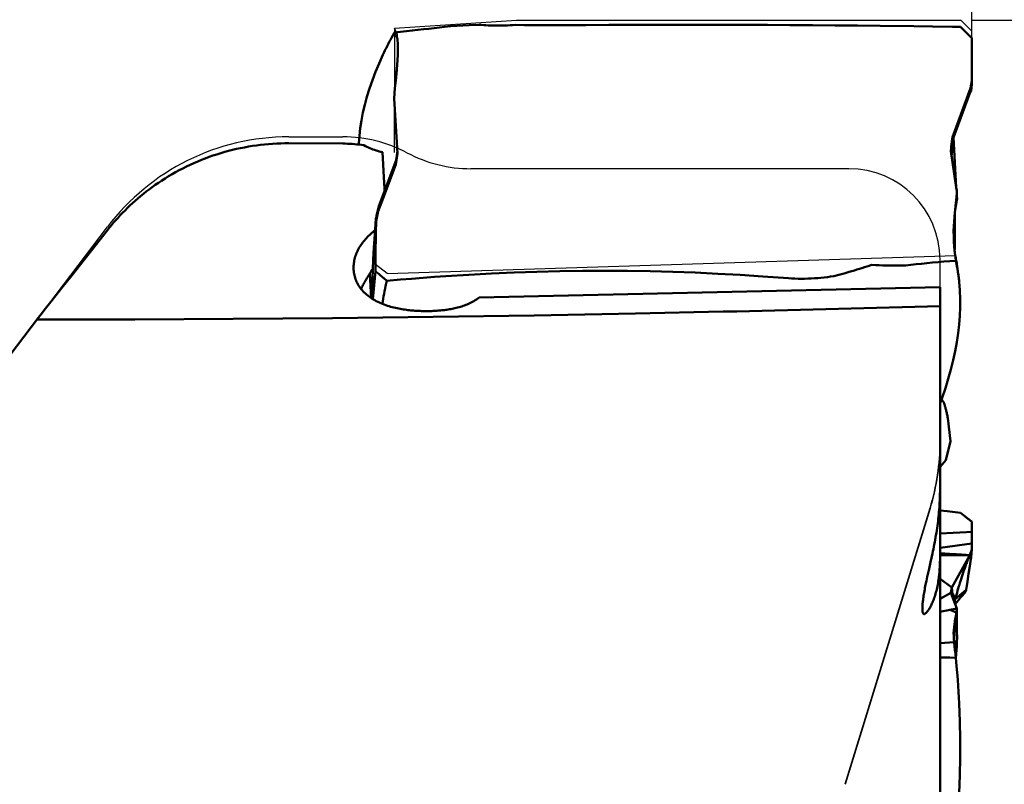
# Model space of a CAD drawing. Units: millimetres. Extents: x -47 to 85, y -86 to 121.
# Drawn here: x 30 to 52, y 47 to 64 of the extents above; entities that cross this region are included whole.
import ezdxf

# ---------------------------------------------------------------- set-up
doc = ezdxf.new("R2010")
doc.units = ezdxf.units.MM
doc.linetypes.add('HIDDEN', pattern=[9.525, 6.35, -3.175])
for name, color, linetype, lineweight in [('1', 4, 'Continuous', 50), ('2', 7, 'Continuous', 25), ('cut', 1, 'Continuous', 25), ('nocut', 7, 'Continuous', 25), ('sk3', 1, 'HIDDEN', 35)]:
    doc.layers.add(name, color=color, linetype=linetype, lineweight=lineweight)
doc.styles.add('simplex', font='txt.shx', dxfattribs={"height": 3.5})
doc.dimstyles.new('\\M+18352\\M+18373\\M+1815B - ISO-25', dxfattribs={"dimscale": 0, "dimtxt": 3.5, "dimasz": 3.5, "dimexe": 1.5, "dimexo": 0, "dimgap": 2.3, "dimtad": 1, "dimdsep": 46, "dimtxsty": 'simplex', "dimcen": 0.09, "dimclrd": 256, "dimclre": 256, "dimclrt": 256, "dimadec": 0, "dimazin": 0, "dimtfac": 1, "dimtofl": 0, "dimtmove": 0, "dimatfit": 3, "dimfxl": 1, "dimtolj": 1, "dimlwd": -1, "dimlwe": -1, "dimarcsym": 0})

# ---------------------------------------------------------------- blocks, each defined once
blk = doc.blocks.new('*D6')
at = {"layer": '2'}
for p, q in [((50.8, 63.5), (75.848, 63.5)), ((74.348, 60), (74.348, -63.5))]:
    blk.add_line(p, q, dxfattribs=at)
blk.add_solid([(73.765, 60), (74.932, 60), (74.348, 63.5)], dxfattribs=at)
at = {"layer": 'Defpoints', "color": 0}
for p in [(50.8, 63.5), (50.8, -63.5), (74.348, -63.5)]:
    blk.add_point(p, dxfattribs=at)
at = {"layer": '2', "insert": (68.548, -2.2), "char_height": 3.5, "attachment_point": 2, "rotation": 90, "style": 'simplex'}
blk.add_mtext('\\A1; %%c127 [%%C5.000"]', dxfattribs=at)
blk = doc.blocks.new('_None')
blk = doc.blocks.new('*D10')
at = {"layer": '2'}
for p, q in [((0, 47.439), (0, 99.981)), ((50.8, 62.31), (50.8, 99.981)), ((3.5, 98.481), (47.3, 98.481))]:
    blk.add_line(p, q, dxfattribs=at)
for points in [[(3.5, 99.065), (3.5, 97.898), (0, 98.481)], [(47.3, 99.065), (47.3, 97.898), (50.8, 98.481)]]:
    blk.add_solid(points, dxfattribs=at)
at = {"layer": 'Defpoints', "color": 0}
for p in [(50.8, 98.481), (50.8, 62.31), (0, 47.439)]:
    blk.add_point(p, dxfattribs=at)
at = {"layer": '2', "insert": (25.4, 104.281), "char_height": 3.5, "attachment_point": 2, "style": 'simplex'}
blk.add_mtext('\\A1;50.8 [2.000"]', dxfattribs=at)

msp = doc.modelspace()

# ---------------------------------------------------------------- linework, layer by layer
at = {"layer": '1'}
for p, q in [((39.22058664, 63.35469778), (39.35455368, 63.36423781)), ((39.35455368, 63.36423781), (39.4885024, 63.37308395)), ((39.4885024, 63.37308395), (39.62286884, 63.38125967)), ((39.62286884, 63.38125967), (39.75760704, 63.388777)), ((39.75760704, 63.388777), (39.98269428, 63.40032647)), ((40.76791182, 63.39622572), (40.97224775, 63.39250499)), ((40.97224775, 63.39250499), (41.18158285, 63.38981326)), ((41.18158285, 63.38981326), (41.39418642, 63.38821708)), ((41.39418642, 63.38821708), (41.60929777, 63.38777267)), ((41.60929777, 63.38777267), (42.32481691, 63.39143406)), ((48.78499225, 63.37568688), (49.52567117, 63.3663895)), ((49.52567117, 63.3663895), (49.93680307, 63.36033531)), ((49.93680307, 63.36033531), (50.37425793, 63.35313219)), ((50.37425793, 63.35313219), (50.55166558, 63.34997514)), ((38.05526621, 63.11395127), (38.08026368, 63.16039067)), ((38.13468228, 63.19416514), (38.11856477, 63.23024315)), ((50.61679691, 63.28637401), (50.55166558, 63.34997514)), ((50.62378608, 63.27946485), (50.61679691, 63.28637401)), ((50.63076565, 63.27248195), (50.62378608, 63.27946485)), ((50.71597689, 63.1873554), (50.68142863, 63.22157507)), ((50.74523667, 63.1587026), (50.71597689, 63.1873554)), ((50.77157486, 63.13317083), (50.74523667, 63.1587026)), ((37.99006176, 62.98937804), (38.00655911, 63.02138984)), ((38.00655911, 63.02138984), (38.03069803, 63.06761709)), ((38.03069803, 63.06761709), (38.05526621, 63.11395127)), ((50.79753688, 63.10824991), (50.77157486, 63.13317083)), ((50.79504871, 62.76739724), (50.79615042, 62.95083116)), ((50.79615042, 62.95083116), (50.79753688, 63.10824991)), ((38.18940377, 62.62454394), (38.19675559, 62.73460434)), ((38.196662, 62.80409483), (38.19615768, 62.84736813)), ((50.79537519, 62.61453038), (50.79504871, 62.76739724)), ((38.17305785, 62.41267807), (38.18150722, 62.51723422)), ((38.18150722, 62.51723422), (38.18940377, 62.62454394)), ((50.79647758, 62.3280737), (50.79537519, 62.61453038)), ((50.79800564, 62.09444504), (50.79647758, 62.3280737)), ((38.13124606, 62.00591289), (38.13652732, 62.06105757)), ((38.13652732, 62.06105757), (38.14235271, 62.11708824)), ((38.14235271, 62.11708824), (38.14872153, 62.17400375)), ((50.75552532, 61.8945155), (50.79800564, 62.09444504)), ((50.7840692, 61.94075311), (50.79800564, 62.09444504)), ((38.13124606, 62.00591289), (38.11378082, 61.77646617)), ((50.75552532, 61.8945155), (50.39518951, 60.9213389)), ((50.75552532, 61.8945155), (50.7840692, 61.94075311)), ((38.18495771, 60.57403879), (38.11378082, 61.77646617)), ((36.98752778, 60.7885846), (35.8, 60.79462018)), ((50.36191325, 60.83146809), (50.33376339, 60.62201772)), ((50.39518951, 60.9213389), (50.36191325, 60.83146809)), ((50.45638227, 59.82778886), (50.39518951, 60.9213389)), ((37.85446117, 60.59788069), (37.89289799, 59.91631125)), ((38.15066789, 60.33195304), (38.18495771, 60.57403879)), ((50.45638227, 59.82778886), (50.33376339, 60.62201772)), ((38.15066789, 60.33195304), (37.90729093, 59.68492839)), ((37.89289799, 59.91631125), (37.90729093, 59.68492839)), ((37.90729093, 59.68492839), (37.76331106, 59.30215374)), ((50.4678109, 59.75376315), (50.45638227, 59.82778886)), ((50.45818052, 59.56596063), (50.4678109, 59.75376315)), ((50.47223886, 59.60229138), (50.4678109, 59.75376315)), ((50.42775764, 59.27222438), (50.4714014, 59.54465054)), ((50.44800937, 59.45975775), (50.44211688, 59.40537406)), ((50.45336415, 59.51328698), (50.44800937, 59.45975775)), ((50.45818052, 59.56596063), (50.45336415, 59.51328698)), ((50.47223886, 59.60229138), (50.47248642, 59.58830657)), ((37.76331106, 59.30215374), (37.71239689, 59.13701257)), ((37.76331106, 59.30215374), (37.71729937, 59.08345414)), ((37.68854192, 58.79130678), (37.71239689, 59.13701257)), ((37.71239689, 59.13701257), (37.71729937, 59.08345414)), ((37.71729937, 59.08345414), (37.71309651, 58.81936419)), ((50.41222503, 59.07752519), (50.40524213, 58.97507166)), ((50.41978704, 59.17736483), (50.41222503, 59.07752519)), ((37.69569534, 58.89261816), (37.57720168, 58.78469761)), ((37.71309651, 58.81936419), (37.70593456, 58.33437837)), ((50.40524213, 58.97507166), (50.39883019, 58.87000684)), ((37.66704221, 58.49893969), (37.68854192, 58.79130678)), ((37.6516809, 58.23828187), (37.65793087, 58.38045241)), ((37.65793087, 58.38045241), (37.66704221, 58.49893969)), ((37.64283794, 58.02377801), (37.6516809, 58.23828187)), ((37.70593456, 58.33437837), (37.7022236, 57.98702625)), ((50.43277743, 58.338045), (50.43388609, 58.3316996)), ((50.44481179, 58.276284), (50.43388609, 58.3316996)), ((50.43388609, 58.3316996), (50.4362633, 58.31809371)), ((50.43926553, 58.29543488), (50.44711407, 58.21540534)), ((50.46117498, 58.18828757), (50.45586681, 58.21774064)), ((37.63525806, 57.82182366), (37.64283794, 58.02377801)), ((37.64603031, 57.3712763), (37.7022236, 57.98702625)), ((37.7022236, 57.98702625), (37.71531279, 57.97547154)), ((37.71531279, 57.97547154), (37.73517608, 57.95811895)), ((37.73517608, 57.95811895), (37.75530951, 57.94074977)), ((48.10549111, 57.97056797), (47.99204358, 57.93849659)), ((48.21805111, 58.00340853), (48.10549111, 57.97056797)), ((48.6878101, 58.11935095), (48.59753771, 58.12267554)), ((48.76589992, 58.11633793), (48.6878101, 58.11935095)), ((48.84544733, 58.11369524), (48.76589992, 58.11633793)), ((48.92504416, 58.11154617), (48.84544733, 58.11369524)), ((48.97808348, 58.11040439), (48.92504416, 58.11154617)), ((49.03107829, 58.10950049), (48.97808348, 58.11040439)), ((49.08400087, 58.10883804), (49.03107829, 58.10950049)), ((49.13688147, 58.10841656), (49.08400087, 58.10883804)), ((49.18973881, 58.10823569), (49.13688147, 58.10841656)), ((49.2426079, 58.10829424), (49.18973881, 58.10823569)), ((49.2955281, 58.10859024), (49.2426079, 58.10829424)), ((49.34851113, 58.10912313), (49.2955281, 58.10859024)), ((50.49435494, 57.98213192), (50.47620437, 58.09924093)), ((37.60784772, 57.3956495), (37.57776012, 57.93333239)), ((37.62826855, 57.61360101), (37.63525806, 57.82182366)), ((37.75530951, 57.94074977), (37.77358098, 57.92517198)), ((37.77358098, 57.92517198), (37.79689307, 57.90555448)), ((37.79689307, 57.90555448), (37.82062134, 57.8858703)), ((37.82062134, 57.8858703), (37.84475251, 57.86614233)), ((37.84475251, 57.86614233), (37.87288634, 57.84347855)), ((37.88723727, 57.83161794), (37.95366571, 57.77491128)), ((38.25538975, 57.80144109), (37.95366571, 57.77491128)), ((38.49676196, 57.82146825), (38.25538975, 57.80144109)), ((38.74787376, 57.84116927), (38.49676196, 57.82146825)), ((38.99869759, 57.85968572), (38.74787376, 57.84116927)), ((39.24921087, 57.87701219), (38.99869759, 57.85968572)), ((47.8785365, 57.90738071), (47.76538001, 57.87727872)), ((47.99204358, 57.93849659), (47.8785365, 57.90738071)), ((50.53472753, 57.56984537), (50.51987622, 57.75272799)), ((30.60060267, 57.34887729), (30.81638711, 57.62191765)), ((37.62775111, 57.38259661), (37.62826855, 57.61360101)), ((50.1, 57.63297245), (39.97927944, 57.4055085)), ((50.1, 53.68934757), (50.1, 57.63297245)), ((50.53595602, 57.54876753), (50.53472753, 57.56984537)), ((30.4552844, 57.16394596), (30.60060267, 57.34887729)), ((39.92058834, 57.36658742), (39.89189515, 57.3478676)), ((39.94971644, 57.38580105), (39.92058834, 57.36658742)), ((39.97927944, 57.4055085), (39.94971644, 57.38580105)), ((30.36059424, 57.04244668), (30.4552844, 57.16394596)), ((37.85686308, 57.27201322), (37.85508317, 57.26742225)), ((26.02002494, 51.33351482), (30.30171453, 56.96614862)), ((30.30171453, 56.96614862), (30.36059424, 57.04244668)), ((50.13061612, 55.17057452), (50.18020843, 55.1120998)), ((50.32723918, 54.24974065), (50.27264052, 54.75721916)), ((50.32723918, 54.24974065), (50.22944961, 53.83402092)), ((50.14462047, 53.73964015), (50.1, 53.68934757)), ((50.1, 51.68868211), (50.1, 53.68934757)), ((50.19395556, 53.79473347), (50.14462047, 53.73964015)), ((50.22944961, 53.83402092), (50.19395556, 53.79473347)), ((50.1, 52.73371269), (50.25590854, 52.71456819)), ((50.25590854, 52.71456819), (50.43340959, 52.69216881)), ((50.43340959, 52.69216881), (50.55166558, 52.67689243)), ((50.61329873, 52.62978753), (50.55166558, 52.67689243)), ((50.77157486, 52.50406366), (50.7584514, 52.51381635)), ((50.78460364, 52.49452069), (50.77157486, 52.50406366)), ((50.79753688, 52.48518734), (50.78460364, 52.49452069)), ((50.79504871, 52.26313511), (50.79615042, 52.38125556)), ((50.79615042, 52.38125556), (50.79753688, 52.48518734)), ((50.1, 52.22185175), (50.38623124, 52.23937778)), ((50.38623124, 52.23937778), (50.68026577, 52.25658888)), ((50.68026577, 52.25658888), (50.79504871, 52.26313511)), ((50.79537519, 52.17193292), (50.79504871, 52.26313511)), ((50.79647758, 52.00388134), (50.79537519, 52.17193292)), ((50.1, 51.91340257), (50.79647758, 52.00388134)), ((50.79760498, 51.91470396), (50.79647758, 52.00388134)), ((50.79800564, 51.87047788), (50.79760498, 51.91470396)), ((49.89115247, 51.59231856), (49.91274886, 51.68731616)), ((49.91274886, 51.68731616), (49.93402575, 51.78446344)), ((50.75552532, 51.75265938), (50.1, 51.73888927)), ((50.10076918, 51.79053907), (50.30797008, 51.7768514)), ((50.30797008, 51.7768514), (50.45773984, 51.76776054)), ((50.75552532, 51.75265938), (50.36191325, 51.03574223)), ((50.45773984, 51.76776054), (50.56788767, 51.76165371)), ((50.56788767, 51.76165371), (50.65200751, 51.75738308)), ((50.75552532, 51.75265938), (50.79800564, 51.87047788)), ((50.75552532, 51.75265938), (50.7840692, 51.69586247)), ((50.778269, 51.66052227), (50.7840692, 51.69586247)), ((50.7840692, 51.69586247), (50.79800564, 51.87047788)), ((49.85814352, 51.44990847), (49.89115247, 51.59231856)), ((50.1, 51.67265259), (50.1, 40.76404792)), ((50.72768302, 51.34228956), (50.75355033, 51.50724779)), ((50.75355033, 51.50724779), (50.778269, 51.66052227)), ((49.80047947, 51.18540851), (49.81821975, 51.26972982)), ((49.81821975, 51.26972982), (49.83745548, 51.35795099)), ((49.83745548, 51.35795099), (49.85814352, 51.44990847)), ((50.57709292, 51.27190932), (50.56214885, 51.2254341)), ((50.59271134, 51.31924504), (50.57709292, 51.27190932)), ((50.60864602, 51.36638658), (50.59271134, 51.31924504)), ((50.62506224, 51.4137937), (50.60864602, 51.36638658)), ((50.70132421, 51.16952788), (50.72768302, 51.34228956)), ((49.78427114, 51.1051298), (49.80047947, 51.18540851)), ((50.36191325, 51.03574223), (50.1, 51.23277657)), ((50.36191325, 51.03574223), (50.33376339, 50.92113263)), ((50.36191325, 51.03574223), (50.38185181, 50.79920487)), ((50.51347132, 51.06530595), (50.4993213, 51.01636012)), ((50.5238284, 51.10047111), (50.51347132, 51.06530595)), ((50.53532401, 51.13882479), (50.5238284, 51.10047111)), ((50.54809395, 51.18057314), (50.53532401, 51.13882479)), ((50.56214885, 51.2254341), (50.54809395, 51.18057314)), ((50.674665, 50.99018973), (50.70132421, 51.16952788)), ((50.33376339, 50.92113263), (50.1, 50.79128688)), ((50.4678109, 50.58125637), (50.33376339, 50.92113263)), ((50.43485253, 50.77918647), (50.37188929, 50.9180826)), ((50.43485253, 50.77918647), (50.674665, 50.99018973)), ((50.44722014, 50.82681178), (50.43485253, 50.77918647)), ((50.45996374, 50.8746615), (50.44722014, 50.82681178)), ((50.47296371, 50.9224099), (50.45996374, 50.8746615)), ((50.48605333, 50.96952532), (50.47296371, 50.9224099)), ((50.4993213, 51.01636012), (50.48605333, 50.96952532)), ((50.43485253, 50.77918647), (50.4173926, 50.70909151)), ((50.1, 50.50751166), (50.16725313, 50.52060606)), ((50.16725313, 50.52060606), (50.24621665, 50.53636081)), ((50.24621665, 50.53636081), (50.31728867, 50.55089325)), ((50.4678109, 50.58125637), (50.31728867, 50.55089325)), ((50.31728867, 50.55089325), (50.45818052, 50.4869109)), ((50.44320229, 50.36427854), (50.44969333, 50.42523897)), ((50.45818052, 50.4869109), (50.4678109, 50.58125637)), ((50.4678109, 50.58125637), (50.47241441, 50.04601671)), ((50.41764345, 50.09117178), (50.4251196, 50.17720252)), ((50.4251196, 50.17720252), (50.43092095, 50.24024899)), ((50.43092095, 50.24024899), (50.43694641, 50.30261034)), ((50.43694641, 50.30261034), (50.44320229, 50.36427854)), ((50.41313484, 50.03644957), (50.39937909, 50.01527705)), ((50.41066579, 50.00545571), (50.40399393, 49.91778991)), ((50.41066579, 50.00545571), (50.41764345, 50.09117178)), ((50.46784518, 49.92363415), (50.46886814, 49.94711033)), ((50.46886814, 49.94711033), (50.46948683, 49.96331824)), ((50.46948683, 49.96331824), (50.47005211, 49.98016614)), ((50.47005211, 49.98016614), (50.47054922, 49.99780445)), ((50.47054922, 49.99780445), (50.47096141, 50.016314)), ((50.47096141, 50.016314), (50.47119507, 50.03570387)), ((50.47158373, 50.05668983), (50.47223886, 50.07965128)), ((50.47241441, 50.04601671), (50.47264022, 49.96646617)), ((50.47264022, 49.96646617), (50.47251696, 49.9220733)), ((50.1, 49.81521538), (50.41089974, 49.83808185)), ((50.44802153, 49.49181065), (50.4687143, 49.74315895)), ((50.45245132, 49.7237529), (50.45418228, 49.73972822)), ((50.45418228, 49.73972822), (50.45575628, 49.75496959)), ((50.45575628, 49.75496959), (50.45715586, 49.76924488)), ((50.45715586, 49.76924488), (50.45810499, 49.77942236)), ((50.45810499, 49.77942236), (50.45988559, 49.79991197)), ((50.45988559, 49.79991197), (50.46141663, 49.81875154)), ((50.46141663, 49.81875154), (50.46273473, 49.83655997)), ((50.46273473, 49.83655997), (50.46397926, 49.85473)), ((50.46397926, 49.85473), (50.46511345, 49.87263567)), ((50.46511345, 49.87263567), (50.46613275, 49.89019105)), ((50.46613275, 49.89019105), (50.46705883, 49.90747851)), ((50.46705883, 49.90747851), (50.46784518, 49.92363415)), ((50.47181725, 49.8529428), (50.47133818, 49.82685362)), ((50.47217696, 49.87990833), (50.47181725, 49.8529428)), ((50.47251696, 49.9220733), (50.47217696, 49.87990833)), ((50.4366485, 49.60473064), (50.44050597, 49.62966818)), ((50.4390092, 49.58477564), (50.44711407, 49.49656569)), ((50.44050597, 49.62966818), (50.44166131, 49.63766412)), ((50.44166131, 49.63766412), (50.44329736, 49.64938493)), ((50.44329736, 49.64938493), (50.44483161, 49.66079632)), ((50.44483161, 49.66079632), (50.44674077, 49.67556512)), ((50.44674077, 49.67556512), (50.44851434, 49.68986319)), ((50.44851434, 49.68986319), (50.45056516, 49.70712718)), ((50.45056516, 49.70712718), (50.45245132, 49.7237529)), ((50.45599395, 49.40313425), (50.44711407, 49.49656569)), ((50.46444083, 49.30962341), (50.45599395, 49.40313425)), ((50.47630005, 49.1692111), (50.46444083, 49.30962341)), ((50.48852357, 49.01044572), (50.47630005, 49.1692111)), ((50.49761134, 48.88027801), (50.48852357, 49.01044572)), ((50.50586478, 48.75005392), (50.49761134, 48.88027801)), ((50.51328562, 48.61977792), (50.50586478, 48.75005392)), ((50.51987622, 48.4894536), (50.51328562, 48.61977792))]:
    msp.add_line(p, q, dxfattribs=at)
for points in [[(38.11856477, 63.23024315), (38.25161007, 63.24351498), (38.38201064, 63.25692984), (38.50976649, 63.27048774), (38.63488411, 63.28419389), (38.75735701, 63.29804308), (38.87716567, 63.31201963), (38.99430357, 63.32611832), (39.10877723, 63.34034437), (39.22058664, 63.35469778)], [(39.98269428, 63.40032647), (40.03089706, 63.39569817), (40.07990451, 63.39165748), (40.12969646, 63.38821434), (40.18029798, 63.38537651), (40.23164287, 63.38315755), (40.28356887, 63.3815711), (40.33603515, 63.38062251), (40.38902899, 63.38031645), (40.44242306, 63.38065688), (40.49620611, 63.38164582), (40.55033115, 63.3832848), (40.60461159, 63.38556783), (40.658963, 63.38848762), (40.7134066, 63.39204187), (40.76791211, 63.39622635)], [(42.32481691, 63.39143406), (42.82465802, 63.39374206), (43.32409608, 63.39547738), (43.82276437, 63.39665193), (44.32077369, 63.39726799), (44.8183107, 63.39732583), (45.31542592, 63.39682272), (45.81215426, 63.39574313), (46.30865812, 63.39406721), (46.80492962, 63.39177187), (47.30076864, 63.38882443), (47.79604781, 63.38518965), (48.29072861, 63.3808285), (48.78499225, 63.37568688)], [(38.08026368, 63.16039067), (38.10569041, 63.20693348), (38.11856477, 63.23024315)], [(38.14560299, 63.17511551), (38.14003583, 63.18400418), (38.13884341, 63.18602361), (38.13771185, 63.18804943), (38.13664114, 63.19008162), (38.13563128, 63.19212019), (38.13468228, 63.19416514)], [(38.17422689, 63.12136951), (38.17121239, 63.12795978), (38.16803768, 63.13458711), (38.16470278, 63.14125151), (38.16120915, 63.1479539), (38.15755532, 63.15469336), (38.15373685, 63.16146709), (38.14975225, 63.16827416), (38.14560299, 63.17511551)], [(50.68142863, 63.22157507), (50.64616341, 63.2569281), (50.63076565, 63.27248195)], [(37.86569381, 62.73559783), (37.88050138, 62.76709031), (37.89551953, 62.79864954), (37.91074849, 62.83027504), (37.92618857, 62.86196637), (37.9418399, 62.89372296), (37.95770242, 62.92554412), (37.97377628, 62.9574293), (37.99006176, 62.98937804)], [(38.18781596, 63.08671914), (38.18651057, 63.09052848), (38.18515423, 63.09434813), (38.18374695, 63.09817811), (38.18228898, 63.1020186), (38.18078006, 63.10586941), (38.17921947, 63.10972996), (38.17760696, 63.11360007), (38.17594276, 63.11747992), (38.17422689, 63.12136951)], [(38.19615768, 62.84736813), (38.19543626, 62.88598244), (38.19445259, 62.92510955), (38.19319944, 62.96474701), (38.19167442, 63.00489403), (38.18987993, 63.04555141), (38.18781596, 63.08671914)], [(37.33740149, 60.76675204), (37.33818283, 60.79582902), (37.34979473, 60.96025977), (37.36865196, 61.12709591), (37.39473842, 61.29634371), (37.42805816, 61.4679999), (37.46864125, 61.64210857), (37.51651602, 61.81865542), (37.57168498, 61.99754367), (37.63414998, 62.17869682), (37.70392681, 62.36206874), (37.78108268, 62.54768993), (37.86569381, 62.73559783)], [(38.19675559, 62.73460434), (38.19681855, 62.77167948), (38.196662, 62.80409483)], [(38.15928861, 62.26102772), (38.16402331, 62.31088704), (38.17305785, 62.41267807)], [(38.14872153, 62.17400375), (38.15563098, 62.23179948), (38.15928861, 62.26102772)], [(33.00523239, 59.97367312), (33.08129826, 60.02249058), (33.15813312, 60.06986495), (33.23573699, 60.11579623), (33.31414433, 60.16029655), (33.39332066, 60.20335379), (33.47316261, 60.24493155), (33.55364055, 60.28501536), (33.6347841, 60.32361968), (33.71657869, 60.36075159), (33.79905508, 60.39642511), (33.8821825, 60.43062621), (33.9658541, 60.46331985), (34.05007624, 60.4945043), (34.13484256, 60.52418129), (34.22002715, 60.55232101), (34.30562746, 60.57891838), (34.39164604, 60.60397848), (34.47796461, 60.62748674), (34.56454122, 60.64943303), (34.65141784, 60.6698275), (34.73860209, 60.68868604), (34.82612154, 60.7060167), (34.91394862, 60.72181143), (35.00200831, 60.73606198), (35.09034524, 60.74876968), (35.17891476, 60.75993319), (35.26750794, 60.76954026), (35.35602349, 60.77758132), (35.4445627, 60.78406594), (35.53322046, 60.7890105), (35.62202842, 60.79242045), (35.71095493, 60.79429035), (35.8, 60.79462018)], [(36.98752778, 60.7885846), (37.03911185, 60.78788772), (37.09066478, 60.78632616), (37.14218655, 60.78389995), (37.19369363, 60.78060835), (37.24516957, 60.7764521), (37.29656498, 60.77143332), (37.33740149, 60.76675204)], [(37.33740149, 60.76675204), (37.34786341, 60.76555274), (37.39908133, 60.75880965), (37.45021872, 60.75120403)], [(37.85446117, 60.59788069), (37.81922071, 60.60647497), (37.78423025, 60.61584144), (37.74948977, 60.62598007), (37.71497928, 60.6368977), (37.68071879, 60.64858751), (37.64676824, 60.66102904), (37.61312817, 60.67422362), (37.57979805, 60.68816993), (37.54683621, 60.70284356), (37.5142621, 60.71823639), (37.48205627, 60.73435655), (37.45021872, 60.75120403)], [(31.819437, 58.88934312), (31.86283682, 58.94363665), (31.90752676, 58.99788855), (31.95350606, 59.05207527), (32.00077274, 59.10619739), (32.0493272, 59.16020949), (32.09917202, 59.21401829), (32.15029168, 59.26758522), (32.20269949, 59.32090398), (32.25644099, 59.37392853), (32.31153237, 59.42665488), (32.367955, 59.47904574), (32.42570189, 59.53100423), (32.48476444, 59.58250256), (32.54514828, 59.63352851), (32.60686744, 59.6840073), (32.66992277, 59.73392282), (32.73431012, 59.7832541), (32.80003579, 59.8319185), (32.86710059, 59.87987665), (32.93550006, 59.9271335), (33.00523239, 59.97367312)], [(50.47251696, 59.56120905), (50.4724286, 59.55814971), (50.47231542, 59.55529111), (50.47217696, 59.55263734), (50.47201161, 59.55020093), (50.47181725, 59.54798669), (50.4715934, 59.54599914), (50.47140206, 59.54464566)], [(50.47248642, 59.58830657), (50.47260323, 59.57958308), (50.47263494, 59.57547811), (50.47264022, 59.5716049), (50.47262175, 59.56794491), (50.47258081, 59.5644782), (50.47251696, 59.56120905)], [(50.42776265, 59.27222396), (50.41978704, 59.17736483)], [(50.43227496, 59.32220446), (50.42796076, 59.27458021), (50.42776265, 59.27222396)], [(50.44211688, 59.40537406), (50.43568945, 59.35014035), (50.43227496, 59.32220446)], [(30.81638711, 57.62191765), (31.03229212, 57.89441675), (31.819437, 58.88934312)], [(50.39883019, 58.87000684), (50.39909299, 58.83466328), (50.39962354, 58.79883615), (50.40042186, 58.76252544), (50.40148554, 58.72573035), (50.40281698, 58.68845168), (50.40442339, 58.6506919), (50.4063072, 58.61245183), (50.40846598, 58.57373065), (50.41089974, 58.53452835)], [(37.2349915, 58.20848516), (37.23757162, 58.22164064), (37.2440677, 58.25075745), (37.25161929, 58.27975268), (37.26019142, 58.30861382), (37.26978611, 58.33733884), (37.28040054, 58.36590456), (37.2919923, 58.39426654), (37.30455495, 58.42240074), (37.31809396, 58.45030603), (37.33258485, 58.47797213), (37.34803326, 58.50540041), (37.36443254, 58.53256675), (37.38173978, 58.55942234), (37.39994758, 58.58594601), (37.4190622, 58.61213635), (37.43906103, 58.6379739), (37.45994892, 58.66345627), (37.48171989, 58.68856519), (37.50433509, 58.71325711), (37.52778116, 58.73751067), (37.55207022, 58.7613273), (37.57720168, 58.78469761)], [(50.41089974, 58.53452835), (50.41134299, 58.52613649), (50.41183354, 58.51771493), (50.41237138, 58.50926369), (50.41295624, 58.50078238), (50.41358839, 58.49227138), (50.41426868, 58.48373182), (50.41499739, 58.47516409), (50.41577424, 58.46656781), (50.41659923, 58.45794296)], [(50.41659923, 58.45794296), (50.41810133, 58.44331387), (50.41975117, 58.42858149), (50.42167135, 58.4127727)], [(50.42167135, 58.4127727), (50.42349243, 58.39880508), (50.42558385, 58.38376106), (50.42782794, 58.36861911), (50.43022635, 58.35338102), (50.43277743, 58.338045)], [(37.62775111, 57.38259661), (37.62408671, 57.38486597), (37.59321324, 57.40536756), (37.56339196, 57.42663997), (37.53457241, 57.44870788), (37.50698499, 57.47138712), (37.480695, 57.49464088), (37.45563832, 57.51851274), (37.43185093, 57.54292165), (37.40933956, 57.56786346), (37.38809852, 57.59334036), (37.36814491, 57.61927146), (37.34948842, 57.64564064), (37.33212016, 57.67245301), (37.31602925, 57.69965279), (37.30121344, 57.72724206), (37.28767561, 57.75520352), (37.27541228, 57.78344601), (37.26443082, 57.81195712), (37.25472413, 57.84072652), (37.24626681, 57.86965916), (37.23906715, 57.89872325), (37.23311674, 57.92792147), (37.2283649, 57.95720595), (37.22481155, 57.98655517), (37.22245646, 58.01596089), (37.22124856, 58.04539388), (37.22118564, 58.07483798), (37.22226945, 58.10428047), (37.22445474, 58.13369689), (37.22774101, 58.16307858), (37.23212818, 58.19240663), (37.2349915, 58.20848516)], [(50.44711407, 58.21540534), (50.31486179, 58.20634857), (50.18515024, 58.19659599), (50.05797941, 58.1861476), (49.93334185, 58.17499312), (49.81124501, 58.16314282), (49.69171129, 58.15062759), (49.57474813, 58.13745771), (49.46034807, 58.12362289), (49.34851113, 58.10912313)], [(50.4362633, 58.31809371), (50.43698486, 58.31357156), (50.43764586, 58.3090446), (50.4382463, 58.30451283), (50.43878619, 58.29997626), (50.43926553, 58.29543488)], [(50.45586681, 58.21774064), (50.45041192, 58.24707384), (50.44481179, 58.276284)], [(50.47245507, 58.08754561), (50.46850201, 58.10893198), (50.46444083, 58.1302878), (50.4602715, 58.15161304), (50.45599395, 58.17290771), (50.45160816, 58.19417181), (50.44711407, 58.21540534)], [(50.47620437, 58.09924093), (50.47134527, 58.12903451), (50.46633496, 58.1587178), (50.46117498, 58.18828757)], [(37.38622342, 57.59577717), (37.3934927, 57.6111239), (37.40412095, 57.63281528), (37.41543303, 57.65520088), (37.42745988, 57.67831003), (37.44019979, 57.70214177), (37.45365448, 57.72669707), (37.46786004, 57.75200819), (37.48281519, 57.77807479), (37.49852122, 57.80489722), (37.51501811, 57.83250872), (37.5323049, 57.86090938), (37.55038256, 57.89009913), (37.5692939, 57.92011093), (37.58903876, 57.95094594), (37.60961731, 57.982603), (37.63107286, 58.01511165), (37.64321451, 58.0332494)], [(46.76967662, 57.82973223), (46.20657539, 57.87197301), (45.71323179, 57.90420087), (45.21925688, 57.93150357), (44.72501475, 57.95385514), (44.23039694, 57.97126573), (43.73522025, 57.98375362), (43.23943702, 57.99133655), (42.74301221, 57.99402947), (42.24578094, 57.99183902), (41.74774715, 57.98476735), (41.24910882, 57.97283578), (40.74999202, 57.95607264), (40.25043294, 57.9345045), (39.75024302, 57.90814653), (39.24921087, 57.87701219)], [(48.59753771, 58.12267554), (48.5452057, 58.10535596), (48.49219481, 58.0881174), (48.43852809, 58.07096519), (48.38418007, 58.05388945), (48.32922347, 58.03691132), (48.27383266, 58.0200814), (48.21805111, 58.00340853)], [(50.48366596, 58.02320326), (50.480037, 58.04468126), (50.47630005, 58.06612871), (50.47245507, 58.08754561)], [(50.51987622, 57.75272799), (50.51668452, 57.78297678), (50.51328562, 57.81317669), (50.50967917, 57.84332769), (50.50586478, 57.87342978), (50.50184221, 57.90348287), (50.49761134, 57.93348682), (50.49317192, 57.96344155), (50.48852357, 57.99334704), (50.48366596, 58.02320326)], [(50.51987622, 57.75272799), (50.51899697, 57.77808485), (50.50781427, 57.88025005), (50.49435494, 57.98213192)], [(37.95366571, 57.77491128), (37.93913634, 57.71702075), (37.92555537, 57.65962582), (37.91292282, 57.60272648), (37.90124538, 57.54631253), (37.89051635, 57.49039418), (37.88071562, 57.43500202), (37.87183648, 57.38014623), (37.86388563, 57.32581663), (37.85686308, 57.27201322)], [(37.87288634, 57.84347855), (37.87648329, 57.84055386), (37.88007409, 57.8376022), (37.88365875, 57.83462356), (37.88723727, 57.83161794)], [(47.76537998, 57.87727766), (47.69561897, 57.86660983), (47.62546119, 57.85703651), (47.554942, 57.84856447), (47.48406778, 57.84119797), (47.41290378, 57.83494726), (47.34157467, 57.82982395), (47.2701552, 57.82583222), (47.19864503, 57.82297203), (47.12705689, 57.82124564), (47.05538931, 57.82065653), (46.98371872, 57.82121006), (46.9121747, 57.82290811), (46.84082516, 57.82574898), (46.76967662, 57.82973223)], [(50.13061612, 55.17057452), (50.14445982, 55.20737741), (50.21681404, 55.41672714), (50.28188504, 55.62366476), (50.33969678, 55.82823775), (50.39028636, 56.03052844), (50.43367665, 56.23056666), (50.4698684, 56.4283811), (50.49885433, 56.62404886), (50.52060518, 56.81757933), (50.53509038, 57.00892004), (50.54229007, 57.19805186), (50.542183, 57.38499176), (50.53595602, 57.54876753)], [(39.89189515, 57.3478676), (39.86408512, 57.33054908), (39.83587049, 57.31418304), (39.80725058, 57.29873144), (39.77816819, 57.28415553), (39.74867936, 57.27042172), (39.71895334, 57.25750148), (39.68898591, 57.24536231), (39.6587805, 57.23397188), (39.62851803, 57.22330383), (39.59819868, 57.2133329), (39.56782175, 57.2040277), (39.53756682, 57.19535541), (39.50747382, 57.18730349), (39.47750251, 57.17983724), (39.44771235, 57.17289522), (39.41811302, 57.16645932), (39.38869467, 57.16051243), (39.35948749, 57.15499986), (39.33052156, 57.14991031), (39.30176672, 57.14522944), (39.27316282, 57.14090235), (39.24469785, 57.13691468), (39.21638378, 57.13326322), (39.18819648, 57.12991301), (39.16013382, 57.12685559), (39.13219792, 57.12408735), (39.10437098, 57.12158264), (39.07668113, 57.11933696), (39.04910024, 57.11734704), (39.02152615, 57.11559055), (38.99394842, 57.11406124), (38.9663775, 57.11276109), (38.93874253, 57.11168109), (38.91102725, 57.11081799), (38.88324793, 57.11017361), (38.85538254, 57.10974725), (38.82744843, 57.10953781), (38.79942824, 57.10954766), (38.77124787, 57.10978202), (38.74291858, 57.11023949), (38.7144291, 57.11092554), (38.6856715, 57.11185666), (38.6566176, 57.11303496), (38.62729559, 57.11446584), (38.59768206, 57.11617207), (38.56778775, 57.11815669), (38.53760195, 57.12042831), (38.50706908, 57.12302002), (38.47620606, 57.12593476), (38.44499601, 57.12918662), (38.41333273, 57.13282865), (38.38118599, 57.13687272), (38.34858609, 57.14133208), (38.31551764, 57.14626643), (38.28195945, 57.15169404), (38.24793286, 57.1576318), (38.21348639, 57.16414274), (38.17855097, 57.17126633), (38.14319596, 57.17901053), (38.10767751, 57.1873946), (38.07200295, 57.19645016), (38.03616544, 57.20619963), (38.00039989, 57.21664819), (37.96473259, 57.22782043), (37.92913798, 57.23974942), (37.89377328, 57.25245212), (37.85862854, 57.26596516), (37.82371472, 57.28031418), (37.78922047, 57.29549774), (37.75514496, 57.31155017), (37.72149035, 57.32849974), (37.68844982, 57.34633146), (37.65596039, 57.3651266), (37.62775111, 57.38259661)], [(30.26811911, 56.92216156), (32.41478231, 56.92658854), (34.57924369, 56.93822741), (36.76150325, 56.95707816), (38.96633221, 56.98317906), (41.18895935, 57.01649185), (43.41507106, 57.05690173), (45.33432183, 57.09743492)], [(45.33432183, 57.09743492), (45.63989614, 57.10437043), (47.86820579, 57.15893622), (50.1, 57.22059909)], [(50.1, 55.08918293), (50.13061612, 55.17057452)], [(50.27264052, 54.75721916), (50.26746694, 54.78232135), (50.26236331, 54.80648968), (50.25732962, 54.82972413), (50.25238481, 54.8519229), (50.24750994, 54.87318779), (50.24264817, 54.89382432), (50.23779942, 54.91385454), (50.23296376, 54.9332564), (50.22808465, 54.95226911), (50.22316037, 54.97091759), (50.21819265, 54.98917693), (50.21313008, 55.00721164), (50.20797227, 55.02503702), (50.20271963, 55.04263778), (50.19732194, 55.06013258), (50.19176248, 55.07756095), (50.18605798, 55.09488336), (50.18020843, 55.1120998)], [(49.93402575, 51.78446344), (49.9444485, 51.83366047), (49.95468918, 51.88320953), (49.96473473, 51.93313213), (49.97454375, 51.98332474), (49.9841028, 52.03379351), (49.9933967, 52.08453784), (50.00238707, 52.13544216), (50.01106266, 52.18650838), (50.01941154, 52.23773685), (50.02740066, 52.28900786), (50.03502007, 52.34030971), (50.04226306, 52.3916533), (50.04910741, 52.44295131), (50.05554568, 52.49418906), (50.06157391, 52.54537804), (50.06717939, 52.59646914), (50.07235557, 52.64743602), (50.07710125, 52.6983001), (50.08141316, 52.74908324), (50.08528862, 52.79980608), (50.08872134, 52.85044206), (50.09170392, 52.90094184), (50.09423385, 52.95130483), (50.0963083, 53.00152447), (50.09792286, 53.05154206), (50.09907639, 53.10133531), (50.09976899, 53.15091847), (50.1, 53.20028741)], [(50.63076565, 52.61583662), (50.62727706, 52.61871723), (50.62378608, 52.62155262), (50.6202927, 52.6243428), (50.61679691, 52.62708777), (50.61329873, 52.62978753)], [(50.73859487, 52.52883919), (50.72732712, 52.53750285), (50.71597689, 52.54633564), (50.70454417, 52.55533754), (50.69302764, 52.56450819), (50.68142863, 52.57384796), (50.66975114, 52.58335799), (50.65799651, 52.59303867), (50.64616341, 52.60288961), (50.63076565, 52.61583662)], [(50.7584514, 52.51381635), (50.74523667, 52.52377908), (50.73859487, 52.52883919)], [(50.1, 51.68868211), (50.09977014, 51.64645666), (50.09907999, 51.60457398), (50.09792872, 51.56303644), (50.09631437, 51.52181461), (50.09423679, 51.48094257), (50.0917004, 51.44051775), (50.08870699, 51.40054186), (50.08525858, 51.36101703), (50.08136529, 51.32204084), (50.0770341, 51.28363398), (50.07226791, 51.24577839), (50.06707402, 51.20851295), (50.0614571, 51.17183243), (50.05542317, 51.13574341), (50.04898333, 51.10030177), (50.04214312, 51.06550134), (50.03490994, 51.03134807), (50.02730047, 50.99791505), (50.01931862, 50.96518469), (50.01097629, 50.93317244), (50.0023072, 50.90199975), (49.99332214, 50.87166421), (49.98403308, 50.84216352), (49.97448255, 50.81361781), (49.96468816, 50.78603314), (49.95466171, 50.75939598), (49.94444287, 50.73379562), (49.93405003, 50.70923112), (49.92349774, 50.68569335), (49.91282398, 50.66325799), (49.90205379, 50.64194581), (49.89119722, 50.62172332), (49.88027104, 50.60258387)], [(50.65200751, 51.75738308), (50.67285612, 51.75638253), (50.75552532, 51.75265938)], [(50.75552532, 51.75265938), (50.74567224, 51.7291571), (50.73583436, 51.70536879), (50.7260289, 51.68133838), (50.71627009, 51.65710169), (50.70657562, 51.63270503), (50.69696747, 51.6082088), (50.67806387, 51.55907284)], [(50.67806387, 51.55907284), (50.66881152, 51.53454145), (50.65971646, 51.51009854), (50.65078417, 51.485764), (50.64202145, 51.46156498), (50.62506224, 51.4137937)], [(49.73365454, 50.46308723), (49.73101788, 50.46608812), (49.72716751, 50.47192607), (49.72373951, 50.47907569), (49.72073307, 50.48754094), (49.71814901, 50.49731831), (49.71599403, 50.50839848), (49.7142694, 50.52078842), (49.71297385, 50.53448261), (49.71211035, 50.54945402), (49.71168038, 50.5657057), (49.71168244, 50.58323722), (49.71211509, 50.60201734), (49.71297809, 50.62204082), (49.71427167, 50.64331632), (49.71599503, 50.66583398), (49.7181494, 50.68960734), (49.72073356, 50.7146263), (49.72374306, 50.74084606), (49.72717968, 50.76827495), (49.73104164, 50.796909), (49.73531919, 50.82668596), (49.74001177, 50.85760129), (49.74511994, 50.88966474), (49.75063554, 50.92283615), (49.75655907, 50.95712042), (49.76289003, 50.99251805), (49.76961879, 51.02898272), (49.77674607, 51.06651991), (49.78427114, 51.1051298)], [(50.43185891, 50.67241231), (50.46600828, 50.71540476), (50.50479375, 50.76273399), (50.54503305, 50.81039767), (50.58670595, 50.85836897), (50.62981694, 50.90664103), (50.64523145, 50.92358822)], [(50.64523089, 50.92358094), (50.64671606, 50.92533579), (50.64928997, 50.92890841), (50.65196198, 50.93328897), (50.65476303, 50.93855697), (50.65769146, 50.94469336), (50.66074894, 50.95171719), (50.66397144, 50.95976507), (50.66737094, 50.96888257), (50.67093546, 50.97902412), (50.674665, 50.99018973)], [(49.88027104, 50.60258387), (49.86901811, 50.58385175), (49.85812516, 50.56638685), (49.84759217, 50.55018738), (49.83741301, 50.5352424), (49.82759382, 50.52155912), (49.81815306, 50.5091635), (49.80909397, 50.49805979), (49.80041329, 50.48824108), (49.79211976, 50.47971726), (49.78421293, 50.47248702), (49.77669324, 50.46654946), (49.76957072, 50.46191558), (49.76284536, 50.45858552), (49.75651718, 50.45655754), (49.75059618, 50.45584052), (49.74508208, 50.45643714), (49.73997517, 50.45834376), (49.73528637, 50.46156072), (49.73365454, 50.46308723)], [(50.44800937, 50.42022214), (50.44513005, 50.40322053), (50.44211688, 50.38608791), (50.43897009, 50.36882451), (50.43568945, 50.35143009), (50.43227496, 50.33390466)], [(50.45818052, 50.4869109), (50.4558396, 50.47043632), (50.45336415, 50.45383004), (50.45075415, 50.43709205), (50.44800937, 50.42022214)], [(50.43227496, 50.33390466), (50.42796076, 50.30399408), (50.42379811, 50.273667), (50.41978704, 50.24292342), (50.41593025, 50.21176274), (50.41222503, 50.18018556), (50.40866322, 50.1481937), (50.40524213, 50.11578776), (50.40196445, 50.08296713), (50.39883019, 50.04973182)], [(50.39883019, 50.04973182), (50.39909299, 50.02745653), (50.39962354, 50.00487055), (50.40042186, 49.98197388), (50.40148554, 49.95876606), (50.40281698, 49.93524755), (50.40442339, 49.91141973), (50.4063072, 49.88728307), (50.40846598, 49.86283711), (50.41089974, 49.83808185)], [(50.47119507, 50.03570387), (50.47134732, 50.04593591), (50.47158373, 50.05668983)], [(50.41089974, 49.83808185), (50.41134299, 49.82914588), (50.41183354, 49.82017427), (50.41237138, 49.81116702), (50.41295624, 49.80212377), (50.41358839, 49.79304488), (50.41426868, 49.78393148), (50.41499739, 49.77478396), (50.41577424, 49.76560192), (50.41659923, 49.75638539)], [(50.41659923, 49.75638539), (50.41810133, 49.74074365), (50.41975117, 49.72497942), (50.42154875, 49.70909269), (50.42349243, 49.69308173), (50.42558385, 49.67694828), (50.42782794, 49.66069758), (50.43022635, 49.64433139), (50.43277743, 49.62784796)], [(50.47133818, 49.82685362), (50.47071901, 49.80164857), (50.47035201, 49.78939918), (50.46993721, 49.77740866), (50.46947004, 49.76569713), (50.46895061, 49.75428335), (50.46837672, 49.74318674)], [(50.46837672, 49.74318674), (50.46862989, 49.74371197), (50.46881885, 49.74466949), (50.46891495, 49.74558929)], [(50.46891495, 49.74558929), (50.46894653, 49.74603424), (50.46901533, 49.74778347), (50.46902821, 49.74989427), (50.46898863, 49.75234467), (50.46893482, 49.75397806)], [(50.43277743, 49.62784796), (50.4362633, 49.60638925), (50.43698486, 49.60153146), (50.43764586, 49.59667389), (50.4382463, 49.59181655), (50.43878619, 49.58695944), (50.4390092, 49.58477564)], [(50.44711407, 49.49656569), (50.31486179, 49.49859043), (50.18515024, 49.49965412), (50.1, 49.49972284)], [(50.1, 43.08565723), (50.14445982, 43.31256596), (50.21681404, 43.71769512), (50.28188504, 44.12142386), (50.33969678, 44.5238421), (50.39028636, 44.92510308), (50.43367665, 45.32525207), (50.4698684, 45.7243266), (50.49885433, 46.12246646), (50.52060518, 46.51967541), (50.53509038, 46.91581111), (50.54229007, 47.31079202), (50.542183, 47.704609), (50.53472753, 48.09743298), (50.51987622, 48.4894536)]]:
    msp.add_lwpolyline(points, dxfattribs=at)
at = {"layer": 'cut'}
for p, q in [((38.12099791, 63.32558121), (40.8, 63.5)), ((40.8, 63.5), (50.55409871, 63.5)), ((50.8, 63.25654973), (50.55409871, 63.5)), ((38.12099791, 63.32558121), (38.12099791, 61.93287277)), ((38.18993267, 63.18147347), (38.12099791, 63.32558121)), ((38.19842475, 62.83290738), (38.18993267, 63.18147347)), ((50.8, 62.21493057), (50.8, 63.25654973)), ((38.11621396, 61.8772626), (38.19842475, 62.83290738)), ((38.18993267, 62.83290738), (38.18993267, 62.73419275)), ((50.75795845, 62.01034717), (50.8, 62.21493057)), ((38.11621396, 61.8772626), (38.11621396, 60.5935045)), ((38.18739084, 60.67537425), (38.11621396, 61.8772626)), ((50.36434639, 60.93440644), (50.75795845, 62.01034717)), ((50.33619652, 60.72202205), (50.36434639, 60.93440644)), ((50.36434639, 60.93440644), (50.36434639, 60.53958689)), ((38.15310102, 60.43471324), (38.18739084, 60.67537425)), ((50.47024403, 59.85327977), (50.33619652, 60.72202205)), ((37.76574419, 59.4246237), (38.15310102, 60.43471324)), ((50.46061365, 59.66856924), (50.47024403, 59.85327977)), ((50.435058, 59.42338924), (50.46061365, 59.66856924)), ((37.7197325, 59.20964128), (37.76574419, 59.4246237)), ((50.40205187, 58.98213905), (50.435058, 59.42338924)), ((50.435058, 59.42338924), (50.435058, 58.46307043)), ((37.70467199, 58.13649335), (37.7197325, 59.20964128)), ((50.41364946, 58.65691387), (50.40205187, 58.98213905)), ((50.44954721, 58.33187812), (50.41364946, 58.65691387)), ((37.95609885, 57.93321216), (50.44954721, 58.33187812)), ((37.95609885, 57.93321216), (37.70467199, 58.13649335))]:
    msp.add_line(p, q, dxfattribs=at)
at = {"layer": 'nocut'}
for p, q in [((35.8, 60.93727948), (36.98752778, 60.93727948)), ((35.8, 60.93727948), (36.98752778, 60.93727948)), ((48.1, 60.23727948), (39.8, 60.23727948)), ((26.02002494, 51.33351482), (31.819437, 58.96302208)), ((50.1, 0), (50.1, 58.23727948))]:
    msp.add_line(p, q, dxfattribs=at)
for centre, radius, start, end in [((35.8, 55.93727948), 5, 90, 142.760470092), ((36.98752778, 57.93727948), 3, 62.047113411, 90), ((39.8, 63.23727948), 3, 242.047113411, 270), ((48.1, 58.23727948), 2, 0, 90)]:
    msp.add_arc(centre, radius, start, end, dxfattribs=at)
at = {"layer": 'sk3'}
msp.add_line((48.01972882, 46.71650785), (49.8802709, 52.7834929), dxfattribs=at)
msp.add_arc((45.09999986, 54.24944268), 5, 342.950969028, 0, dxfattribs=at)

# ---------------------------------------------------------------- dimensions: what is measured, and where the dimension line sits
at = {"layer": '2'}
dim = msp.add_linear_dim(base=(50.8, 98.4812878006), p1=(0, 47.4385653752), p2=(50.8, 62.3104160153), dimstyle='\\M+18352\\M+18373\\M+1815B - ISO-25', override={"dimscale": 1, "dimdec": 8}, dxfattribs=at)
dim.commit()
dim.dimension.update_dxf_attribs({"geometry": '*D10', "text_midpoint": (25.4, 98.4812878006), "dimtype": 160})
dim = msp.add_linear_dim(base=(74.3484235129, -63.5), p1=(50.8, 63.5), p2=(50.8, -63.5), angle=270, text=' %%c<>', dimstyle='\\M+18352\\M+18373\\M+1815B - ISO-25', override={"dimscale": 1, "dimdec": 8, "dimblk2": 'None', "dimsah": 1, "dimse2": 1}, dxfattribs=at)
dim.commit()
dim.dimension.update_dxf_attribs({"geometry": '*D6', "text_midpoint": (74.3484235129, -2.2), "dimtype": 160})

doc.saveas('drawing.dxf')
